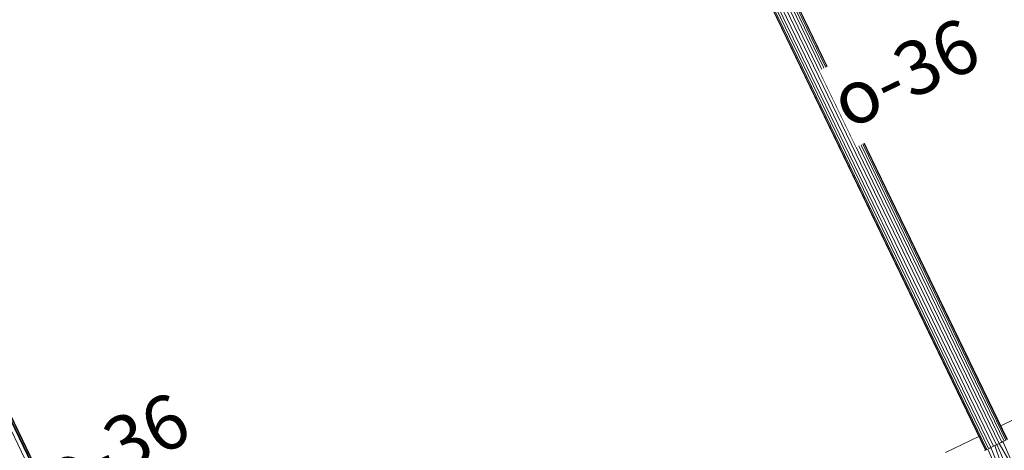
# Model space of a CAD drawing. Units: millimetres. Extents: x 24590 to 69590, y 11057 to 47729.
# Drawn here: x 67769 to 67934, y 44400 to 44472 of the extents above; entities that cross this region are included whole.
import ezdxf

# ---------------------------------------------------------------- set-up
doc = ezdxf.new("R2010")
doc.units = ezdxf.units.MM
doc.header["$MEASUREMENT"] = 0
doc.set_wipeout_variables(frame=1)
doc.linetypes.add('Wipeout_Contour', pattern=[1000, 0, -1000])
doc.layers.add('0_Nr_pióra__4', color=7, linetype='Continuous', lineweight=13)
doc.layers.add('830-Teksty Etykiety_Nr_pióra__6', color=5, linetype='Continuous', lineweight=13)
doc.layers.add('Nowe_830-Teksty Etykiety', color=7, linetype='Continuous')
doc.styles.add('GENERATED_STYLE_6', font='arial.ttf')

msp = doc.modelspace()

# ---------------------------------------------------------------- linework, layer by layer
at = {"layer": '0_Nr_pióra__4', "linetype": 'Continuous', "ltscale": 0.1}
for p, q in [((67934.34, 44401.58), (67866.14, 44542.8)), ((67934.41, 44401.61), (67866.2, 44542.83)), ((67862.78, 44541.18), (67930.99, 44399.95)), ((67863.07, 44541.32), (67931.28, 44400.1)), ((67863.45, 44541.5), (67931.66, 44400.28)), ((67863.89, 44541.71), (67932.1, 44400.49)), ((67864.37, 44541.94), (67932.57, 44400.72)), ((67933.05, 44400.95), (67864.84, 44542.17)), ((67933.49, 44401.16), (67865.28, 44542.38)), ((67933.87, 44401.35), (67865.66, 44542.57)), ((67934.16, 44401.49), (67865.95, 44542.71)), ((67862.53, 44541.06), (67930.74, 44399.84)), ((67862.6, 44541.09), (67930.8, 44399.87)), ((67731.91, 44477.97), (67800.12, 44336.75)), ((67800.79, 44337.07), (67732.29, 44478.15)), ((67732.58, 44478.29), (67800.79, 44337.07)), ((67732.77, 44478.38), (67800.97, 44337.16)), ((67732.83, 44478.41), (67801.04, 44337.19)), ((67938.76, 44406.54), (67933.3, 44403.9)), ((67929.63, 44402.13), (67924.1, 44399.46)), ((67934.21, 44401.51), (67933.67, 44401.25)), ((67930.76, 44399.84), (67930.61, 44399.77)), ((67930.93, 44399.93), (67930.76, 44399.84)), ((67931.12, 44400.02), (67930.93, 44399.93)), ((67930.93, 44399.93), (67931.12, 44400.02)), ((67931.12, 44400.02), (67932.37, 44397.2)), ((67931.65, 44400.27), (67931.34, 44400.13)), ((67931.98, 44400.43), (67931.65, 44400.27)), ((67931.65, 44400.27), (67932.83, 44397.42)), ((67932.67, 44400.77), (67931.98, 44400.43)), ((67932.48, 44400.67), (67932.32, 44400.6)), ((67932.32, 44400.6), (67933.27, 44397.85)), ((67932.57, 44400.72), (67932.48, 44400.67)), ((67932.67, 44400.77), (67932.57, 44400.72)), ((67933.01, 44400.93), (67932.67, 44400.77)), ((67933.83, 44398.12), (67932.67, 44400.77)), ((67933.35, 44401.1), (67933.01, 44400.93)), ((67934.49, 44398.44), (67933.01, 44400.93)), ((67933.67, 44401.25), (67933.35, 44401.1)), ((67934.95, 44398.38), (67933.67, 44401.25))]:
    msp.add_line(p, q, dxfattribs=at)

# ---------------------------------------------------------------- next in the draw order: wipeouts: each hides what was drawn before it
at = {"color": 254, "linetype": 'Wipeout_Contour', "lineweight": 0, "ltscale": 2567.168564}
msp.add_wipeout([(67909.16, 44450.45), (67931.32, 44461.15), (67925.17, 44473.88), (67903.01, 44463.19)], dxfattribs=at).dxf.layer = 'Nowe_830-Teksty Etykiety'
at = {"color": 254, "linetype": 'Wipeout_Contour', "lineweight": 0, "ltscale": 2556.929084}
msp.add_wipeout([(67777.23, 44387.94), (67799.39, 44398.63), (67793.24, 44411.37), (67771.08, 44400.67)], dxfattribs=at).dxf.layer = 'Nowe_830-Teksty Etykiety'

# ---------------------------------------------------------------- next in the draw order: texts
at = {"layer": '830-Teksty Etykiety_Nr_pióra__6', "linetype": 'Continuous', "char_height": 9, "attachment_point": 1, "rotation": 25.7606, "style": 'GENERATED_STYLE_6'}
for insert in [(67903.91, 44461.34), (67771.98, 44398.82)]:
    msp.add_mtext('\\A1;o-36', dxfattribs=dict(at, insert=insert))

doc.saveas('drawing.dxf')
